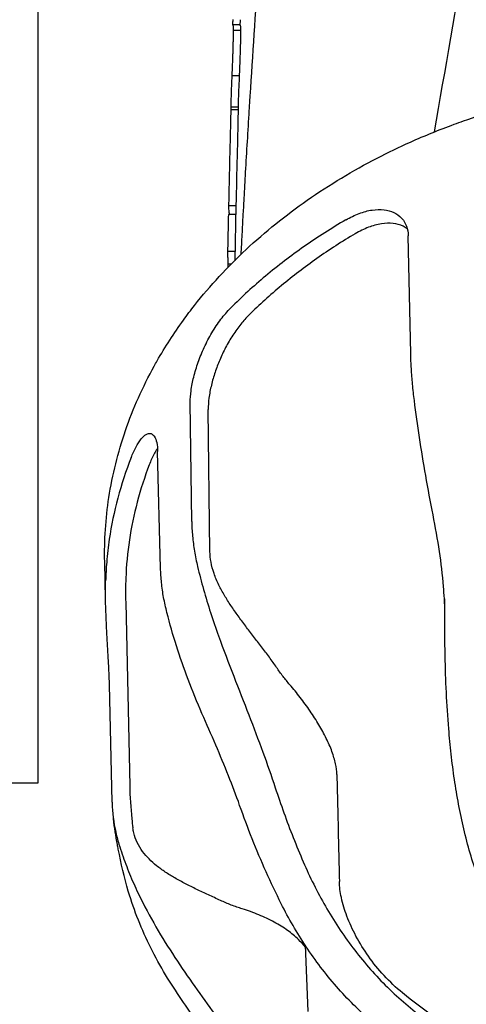
# Model space of a CAD drawing. Extents: x -1724 to 3694, y -3402 to 4094.
# Drawn here: x 2216 to 2246, y 1591 to 1658 of the extents above; entities that cross this region are included whole.
import ezdxf

# ---------------------------------------------------------------- set-up
doc = ezdxf.new("R2010")
doc.units = 0
doc.header["$LTSCALE"] = 30.734
doc.header["$MEASUREMENT"] = 0
doc.layers.get('0').update_dxf_attribs({"linetype": 'CONTINUOUS'})
doc.layers.add('COTAS', color=7, linetype='CONTINUOUS')
doc.styles.add('ARIAL', font='arial.ttf')
doc.dimstyles.new('Diseño_PlanosFabricacion', dxfattribs={"dimscale": 1.05, "dimtxt": 40, "dimasz": 45, "dimexe": 10, "dimexo": 10, "dimgap": 10, "dimtad": 1, "dimtih": 1, "dimtoh": 1, "dimdec": 0, "dimzin": 1, "dimdsep": 46, "dimtxsty": 'ARIAL', "dimcen": 15, "dimadec": 0, "dimazin": 0, "dimtp": 0.05, "dimtm": 0.05, "dimtfac": 1, "dimtdec": 0, "dimtofl": 0, "dimtmove": 0, "dimatfit": 3, "dimfxl": 0, "dimtolj": 1, "dimarcsym": 0})

# ---------------------------------------------------------------- blocks, each defined once
blk = doc.blocks.new('*D3')
at = {"layer": 'COTAS', "color": 0, "lineweight": -2}
for p, q in [((2390.439, 1760.867), (2034.494, 1760.867)), ((2044.994, 1713.617), (2044.994, 1629.693)), ((2044.994, 1496.117), (2044.994, 1565.776)), ((2126.939, 1448.867), (2034.494, 1448.867))]:
    blk.add_line(p, q, dxfattribs=at)
at = {"layer": 'COTAS', "color": 0}
for points in [[(2037.119, 1713.617), (2052.869, 1713.617), (2044.994, 1760.867)], [(2037.119, 1496.117), (2052.869, 1496.117), (2044.994, 1448.867)]]:
    blk.add_solid(points, dxfattribs=at)
at = {"layer": 'COTAS', "color": 0, "insert": (2044.994, 1597.735), "char_height": 42, "attachment_point": 5, "style": 'ARIAL'}
blk.add_mtext('\\A1;312 mm', dxfattribs=at)

msp = doc.modelspace()

# ---------------------------------------------------------------- linework, layer by layer
for p, q in [((2217.439, 1605.867), (2217.439, 2005.867)), ((2230.61, 1657.611), (2230.608, 1657.502)), ((2231.116, 1657.236), (2230.616, 1657.236)), ((2231.109, 1657.593), (2231.1, 1657.205)), ((2231.142, 1656.852), (2230.641, 1656.852)), ((2231.051, 1653.798), (2230.551, 1653.798)), ((2230.481, 1651.854), (2230.477, 1651.667)), ((2230.98, 1651.822), (2230.972, 1651.492)), ((2230.98, 1651.822), (2230.976, 1651.667)), ((2230.486, 1651.492), (2230.467, 1650.775)), ((2230.976, 1651.667), (2230.477, 1651.667)), ((2230.986, 1651.492), (2230.486, 1651.492)), ((2230.986, 1651.492), (2230.967, 1650.775)), ((2230.967, 1650.775), (2230.948, 1650.056)), ((2230.86, 1646.434), (2230.843, 1645.705)), ((2230.344, 1645.705), (2230.338, 1645.467)), ((2230.843, 1645.705), (2230.837, 1645.456)), ((2230.338, 1645.467), (2230.329, 1645.023)), ((2230.837, 1645.456), (2230.827, 1644.974)), ((2231.358, 1644.983), (2231.386, 1645.497)), ((2230.814, 1644.395), (2230.315, 1644.395)), ((2230.329, 1645.023), (2230.327, 1644.974)), ((2230.827, 1644.974), (2230.327, 1644.974)), ((2230.827, 1645.011), (2230.743, 1641.256)), ((2231.324, 1644.368), (2231.354, 1644.919)), ((2231.354, 1644.919), (2231.358, 1644.983)), ((2242.665, 1634.949), (2242.494, 1642.947)), ((2230.761, 1641.876), (2230.263, 1641.876)), ((2230.287, 1641.017), (2230.284, 1640.805)), ((2230.5, 1641.017), (2230.287, 1641.017)), ((2227.836, 1623.589), (2227.737, 1631.642)), ((2229.068, 1621.559), (2228.95, 1631.168)), ((2225.726, 1620.417), (2225.529, 1628.322)), ((2222, 1618.293), (2221.944, 1620.846)), ((2244.939, 1618.348), (2244.958, 1616.966)), ((2223.365, 1618.088), (2223.634, 1605.676)), ((2244.975, 1616.966), (2244.973, 1617.377)), ((2222.445, 1604.549), (2222.264, 1612.532)), ((2177.439, 1605.867), (2217.439, 1605.867)), ((2223.624, 1598.247), (2223.543, 1598.519)), ((2235.52, 1594.857), (2235.695, 1590.366))]:
    msp.add_line(p, q)
for points, start_tangent, end_tangent in [([(2244.281, 1649.988), (2246.497, 1662.731), (2250.233, 1683.017), (2254.125, 1703.004)], (0.167319, 0.985903), (0.195247, 0.980754)), ([(2231.796, 1652.42), (2232.982, 1669.194), (2233.216, 1672.107)], (0.062396, 0.998051), (0.08141, 0.996681)), ([(2230.608, 1657.502), (2230.606, 1657.225)], (-0.015479, -0.99988), (0.001949, -0.999998)), ([(2230.608, 1657.216), (2230.611, 1657.225)], (0.169399, 0.985548), (0.699416, 0.714714)), ([(2230.611, 1657.225), (2230.612, 1657.225)], (0.699416, 0.714714), (0.99523, -0.097559)), ([(2230.612, 1657.225), (2230.634, 1657.101), (2230.642, 1656.949)], (0.951439, -0.307837), (-0.013205, -0.999913)), ([(2231.112, 1657.225), (2231.122, 1657.196)], (0.94858, -0.316539), (0.185732, -0.9826)), ([(2231.122, 1657.196), (2231.135, 1657.101), (2231.141, 1657.032)], (0.185732, -0.9826), (0.069598, -0.997575)), ([(2230.641, 1656.852), (2230.639, 1656.598), (2230.635, 1656.354), (2230.63, 1656.119), (2230.627, 1655.965)], (-0.004221, -0.999991), (-0.024839, -0.999691)), ([(2230.642, 1656.949), (2230.641, 1656.852)], (-0.013205, -0.999913), (0.009882, -0.999951)), ([(2231.142, 1656.852), (2231.14, 1656.597), (2231.136, 1656.353), (2231.132, 1656.119), (2231.128, 1655.964)], (-0.003745, -0.999993), (-0.02491, -0.99969)), ([(2231.141, 1657.032), (2231.143, 1656.99)], (0.069598, -0.997575), (0.030354, -0.999539)), ([(2231.144, 1656.949), (2231.142, 1656.852)], (-0.013178, -0.999913), (0.010731, -0.999942)), ([(2231.143, 1656.99), (2231.144, 1656.949)], (0.030354, -0.999539), (-0.013178, -0.999913)), ([(2230.627, 1655.965), (2230.625, 1655.887), (2230.618, 1655.646), (2230.61, 1655.38), (2230.599, 1655.068), (2230.586, 1654.7), (2230.569, 1654.277), (2230.551, 1653.798)], (-0.024839, -0.999691), (-0.039422, -0.999223)), ([(2231.128, 1655.964), (2231.126, 1655.886), (2231.119, 1655.646), (2231.111, 1655.381), (2231.1, 1655.069), (2231.087, 1654.701), (2231.07, 1654.277), (2231.051, 1653.798)], (-0.02491, -0.99969), (-0.039983, -0.9992)), ([(2230.551, 1653.798), (2230.522, 1653.107), (2230.496, 1652.389), (2230.481, 1651.854)], (-0.042141, -0.999112), (-0.022335, -0.999751)), ([(2231.051, 1653.798), (2231.022, 1653.107), (2231.013, 1652.87)], (-0.04279, -0.999084), (-0.038504, -0.999258)), ([(2246.235, 1650.733), (2251.164, 1652.184), (2256.989, 1653.228), (2262.941, 1653.611), (2268.897, 1653.328), (2274.74, 1652.385), (2279.442, 1651.106)], (0.943133, 0.332417), (0.950851, -0.30965)), ([(2231.013, 1652.87), (2230.995, 1652.389), (2230.98, 1651.822)], (-0.038504, -0.999258), (-0.022335, -0.999751)), ([(2231.735, 1651.446), (2231.796, 1652.42)], (0.06144, 0.998111), (0.062396, 0.998051)), ([(2230.477, 1651.667), (2230.474, 1651.476)], (-0.017992, -0.999838), (-0.012648, -0.99992)), ([(2231.608, 1649.341), (2231.735, 1651.446)], (0.059367, 0.998236), (0.06144, 0.998111)), ([(2230.467, 1650.775), (2230.43, 1649.335), (2230.377, 1647.162), (2230.344, 1645.705)], (-0.026087, -0.99966), (-0.022512, -0.999747)), ([(2242.651, 1649.302), (2245.594, 1650.502), (2246.235, 1650.733)], (0.912555, 0.408954), (0.943133, 0.332417)), ([(2230.948, 1650.056), (2230.93, 1649.335), (2230.877, 1647.162), (2230.86, 1646.434)], (-0.025745, -0.999669), (-0.023156, -0.999732)), ([(2227.278, 1637.235), (2228.031, 1638.232), (2231.513, 1642.011), (2235.656, 1645.358), (2240.387, 1648.211), (2242.651, 1649.302)], (0.5868, 0.809732), (0.912555, 0.408954)), ([(2231.386, 1645.497), (2231.485, 1647.248), (2231.608, 1649.341)], (0.055565, 0.998455), (0.059367, 0.998236)), ([(2230.315, 1644.395), (2230.297, 1643.558), (2230.28, 1642.718), (2230.263, 1641.876)], (-0.021595, -0.999767), (-0.01984, -0.999803)), ([(2230.327, 1644.974), (2230.351, 1644.544)], (-0.014897, -0.999889), (0.123544, -0.992339)), ([(2230.351, 1644.544), (2230.373, 1644.395)], (0.123544, -0.992339), (0.170434, -0.985369)), ([(2231.253, 1643.039), (2231.324, 1644.368)], (0.053123, 0.998588), (0.054444, 0.998517)), ([(2238.281, 1644.031), (2239.177, 1644.46), (2240.061, 1644.692), (2240.859, 1644.709), (2241.523, 1644.526), (2242.042, 1644.152), (2242.201, 1643.951)], (0.863352, 0.504603), (0.552741, -0.833353)), ([(2238.28, 1644.032), (2235.444, 1642.215), (2232.836, 1640.217), (2230.479, 1638.056)], (-0.863353, -0.5046), (-0.705681, -0.708529)), ([(2242.433, 1643.424), (2242.142, 1643.595), (2241.48, 1643.776), (2240.683, 1643.756), (2239.802, 1643.521), (2238.908, 1643.087)], (-0.808014, 0.589164), (-0.860509, -0.509436)), ([(2242.201, 1643.951), (2242.374, 1643.61), (2242.494, 1642.947)], (0.552741, -0.833353), (0.021403, -0.999771)), ([(2231.182, 1641.691), (2231.253, 1643.039)], (0.05178, 0.998659), (0.053123, 0.998588)), ([(2238.908, 1643.087), (2236.307, 1641.408), (2233.904, 1639.567), (2231.712, 1637.575)], (-0.860509, -0.509436), (-0.710215, -0.703985)), ([(2230.263, 1641.876), (2230.266, 1641.59), (2230.274, 1641.303), (2230.287, 1641.017)], (0.001367, -0.999999), (0.054838, -0.998495)), ([(2227.737, 1631.642), (2227.79, 1632.438), (2227.97, 1633.373), (2228.273, 1634.376), (2228.682, 1635.38), (2229.204, 1636.375), (2229.817, 1637.29), (2230.48, 1638.055)], (-0.012308, 0.999924), (0.705684, 0.708527)), ([(2225.492, 1634.466), (2227.278, 1637.235)], (0.494894, 0.868954), (0.5868, 0.809732)), ([(2231.712, 1637.575), (2231.162, 1636.963), (2230.616, 1636.205), (2230.132, 1635.374), (2229.73, 1634.524), (2229.417, 1633.696), (2229.167, 1632.83), (2229, 1631.945), (2228.95, 1631.168)], (-0.710215, -0.703985), (0.012286, -0.999925)), ([(2221.944, 1620.847), (2222.229, 1625.206), (2223.35, 1629.744), (2225.294, 1634.113), (2225.492, 1634.466)], (-0.021603, 0.999767), (0.494894, 0.868954)), ([(2242.911, 1631.776), (2242.788, 1632.888), (2242.707, 1633.947), (2242.665, 1634.949)], (-0.124146, 0.992264), (-0.021416, 0.999771)), ([(2244.174, 1624.028), (2243.677, 1626.693), (2243.256, 1629.279), (2242.911, 1631.776)], (-0.193617, 0.981077), (-0.124146, 0.992264)), ([(2223.733, 1627.911), (2224.068, 1628.647), (2224.422, 1629.186), (2224.762, 1629.487), (2225.058, 1629.543), (2225.102, 1629.529)], (0.363817, 0.93147), (0.924194, -0.381924)), ([(2225.102, 1629.529), (2225.3, 1629.359), (2225.463, 1628.939), (2225.529, 1628.322)], (0.924194, -0.381924), (0.024881, -0.99969)), ([(2225.41, 1628.373), (2225.294, 1628.168), (2224.964, 1627.43)], (-0.519051, -0.854743), (-0.356674, -0.934229)), ([(2225.518, 1628.54), (2225.41, 1628.373)], (-0.566224, -0.824251), (-0.519051, -0.854743)), ([(2223.731, 1627.911), (2222.831, 1625.165), (2222.255, 1622.374), (2222.078, 1620.835)], (-0.363821, -0.931469), (-0.082815, -0.996565)), ([(2224.964, 1627.43), (2224.149, 1624.9), (2223.617, 1622.329), (2223.372, 1619.73)], (-0.356674, -0.934229), (-0.038662, -0.999252)), ([(2244.94, 1618.348), (2244.884, 1619.183), (2244.608, 1621.542), (2244.174, 1624.028)], (-0.052793, 0.998605), (-0.193617, 0.981077)), ([(2227.836, 1623.589), (2227.888, 1622.596), (2228.02, 1621.575), (2228.232, 1620.531)], (0.012333, -0.999924), (0.23166, -0.972797)), ([(2229.673, 1619.275), (2229.345, 1620.063), (2229.142, 1620.829), (2229.068, 1621.559)], (-0.439965, 0.898015), (-0.012318, 0.999924)), ([(2222.078, 1620.835), (2222.005, 1619.564)], (-0.082815, -0.996565), (-0.030576, -0.999532)), ([(2226.157, 1617.412), (2225.933, 1618.438), (2225.79, 1619.441), (2225.726, 1620.417)], (-0.245638, 0.969362), (-0.024907, 0.99969)), ([(2228.232, 1620.531), (2228.635, 1618.976), (2229.109, 1617.405), (2229.652, 1615.822)], (0.23166, -0.972797), (0.341476, -0.93989)), ([(2223.372, 1619.73), (2223.356, 1618.977), (2223.365, 1618.088)], (-0.038662, -0.999252), (0.021738, -0.999764)), ([(2222.002, 1618.293), (2221.998, 1618.631), (2222.007, 1619.564)], (-0.017094, 0.999854), (0.03058, 0.999532)), ([(2233.584, 1613.685), (2233.092, 1614.382), (2232.566, 1615.086), (2232.025, 1615.792), (2231.488, 1616.493), (2230.973, 1617.188), (2230.491, 1617.879), (2230.054, 1618.573), (2229.673, 1619.275)], (-0.562515, 0.826787), (-0.439965, 0.898015)), ([(2244.973, 1617.377), (2244.94, 1618.348)], (-0.013731, 0.999906), (-0.052793, 0.998605)), ([(2222.005, 1618.106), (2222.002, 1618.293)], (-0.021957, 0.999759), (-0.017094, 0.999854)), ([(2222.264, 1612.532), (2222.236, 1613.334), (2222.187, 1614.301), (2222.127, 1615.366), (2222.068, 1616.457), (2222.021, 1617.569), (2222.005, 1618.106)], (-0.022645, 0.999744), (-0.021957, 0.999759)), ([(2228.53, 1610.568), (2227.591, 1612.876), (2226.799, 1615.16), (2226.157, 1617.412)], (-0.400337, 0.916368), (-0.245638, 0.969362)), ([(2244.983, 1615.135), (2244.975, 1616.966)], (-0.013456, 0.999909), (0.004536, 0.99999)), ([(2229.652, 1615.822), (2230.682, 1613.089), (2231.7, 1610.47), (2232.65, 1607.954), (2233.492, 1605.538)], (0.341476, -0.93989), (0.311391, -0.950282)), ([(2245.238, 1609.531), (2245.079, 1611.993), (2244.994, 1614.479), (2244.983, 1615.135)], (-0.080439, 0.99676), (-0.013456, 0.999909)), ([(2234.476, 1612.52), (2234.021, 1613.08), (2233.584, 1613.685)], (-0.653944, 0.756543), (-0.562515, 0.826787)), ([(2237.663, 1606.443), (2237.575, 1607.154), (2237.332, 1607.982), (2236.946, 1608.88), (2236.449, 1609.798), (2235.85, 1610.737), (2235.176, 1611.663), (2234.476, 1612.52)], (-0.022861, 0.999739), (-0.653944, 0.756543)), ([(2231.081, 1604.341), (2230.325, 1606.347), (2229.462, 1608.423), (2228.53, 1610.568)], (-0.331704, 0.943383), (-0.400337, 0.916368)), ([(2247.578, 1598.51), (2247.203, 1599.506), (2246.688, 1601.106), (2246.257, 1602.746), (2245.904, 1604.415), (2245.621, 1606.105), (2245.402, 1607.813), (2245.238, 1609.531)], (-0.371339, 0.928497), (-0.080439, 0.99676)), ([(2237.663, 1606.443), (2237.719, 1604.028), (2237.775, 1601.611), (2237.831, 1599.192)], (0.022861, -0.999739), (0.023235, -0.99973)), ([(2223.635, 1605.676), (2223.778, 1603.433), (2223.851, 1602.814)], (0.021706, -0.999764), (0.128892, -0.991659)), ([(2233.492, 1605.538), (2234.077, 1603.836), (2234.709, 1602.158), (2235.388, 1600.511)], (0.311391, -0.950282), (0.395432, -0.918495)), ([(2222.445, 1604.549), (2222.511, 1603.585), (2222.532, 1603.42)], (0.022674, -0.999743), (0.130926, -0.991392)), ([(2233.897, 1597.673), (2232.871, 1599.84), (2231.931, 1602.07), (2231.081, 1604.341)], (-0.447789, 0.894139), (-0.331704, 0.943383)), ([(2222.805, 1601.686), (2222.532, 1603.42)], (-0.18099, 0.983485), (-0.130927, 0.991392)), ([(2222.532, 1603.42), (2222.666, 1602.636), (2222.909, 1601.705)], (0.130926, -0.991392), (0.297467, -0.954732)), ([(2224.513, 1601.207), (2224.143, 1601.821), (2223.912, 1602.479), (2223.851, 1602.814)], (-0.596131, 0.802887), (-0.128747, 0.991677)), ([(2222.865, 1601.369), (2222.805, 1601.686)], (-0.190154, 0.981754), (-0.18099, 0.983485)), ([(2222.909, 1601.705), (2223.369, 1600.365), (2223.906, 1599.046), (2224.521, 1597.75)], (0.297467, -0.954732), (0.453049, -0.891486)), ([(2223.543, 1598.519), (2222.865, 1601.369)], (-0.272023, 0.962291), (-0.190154, 0.981754)), ([(2229.774, 1597.9), (2228.967, 1598.273), (2228.172, 1598.648), (2227.409, 1599.03), (2226.695, 1599.42), (2226.043, 1599.824), (2225.458, 1600.25), (2224.946, 1600.707), (2224.513, 1601.207)], (-0.907469, 0.42012), (-0.596131, 0.802887)), ([(2235.388, 1600.511), (2236.093, 1598.993), (2236.888, 1597.507), (2237.773, 1596.069), (2238.744, 1594.692), (2239.8, 1593.385), (2240.94, 1592.157), (2242.165, 1591.017), (2243.475, 1589.972)], (0.395432, -0.918495), (0.805797, -0.592192)), ([(2242.103, 1591.631), (2240.857, 1592.81), (2239.799, 1594.118), (2238.955, 1595.483), (2238.343, 1596.829), (2237.968, 1598.087), (2237.831, 1599.192)], (-0.77273, 0.634734), (-0.023235, 0.99973)), ([(2226.202, 1592.636), (2225.178, 1594.455), (2224.318, 1596.327), (2223.624, 1598.247)], (-0.52515, 0.851009), (-0.299431, 0.954118)), ([(2224.521, 1597.75), (2225.73, 1595.575), (2227.032, 1593.533), (2228.379, 1591.589), (2229.734, 1589.719)], (0.453049, -0.891486), (0.591266, -0.806477)), ([(2231.261, 1597.327), (2230.513, 1597.587), (2229.774, 1597.9)], (-0.955287, 0.295682), (-0.907469, 0.42012)), ([(2241.052, 1588.852), (2240.045, 1589.667), (2238.792, 1590.827), (2237.63, 1592.071), (2236.56, 1593.385), (2235.582, 1594.762), (2234.694, 1596.193), (2233.897, 1597.673)], (-0.795275, 0.606249), (-0.447789, 0.894139)), ([(2235.528, 1594.721), (2235.062, 1595.248), (2234.328, 1595.859), (2233.424, 1596.424), (2232.38, 1596.922), (2231.261, 1597.327)], (-0.598627, 0.801028), (-0.955287, 0.295682)), ([(2229.528, 1587.871), (2228.395, 1589.407), (2227.276, 1590.989), (2226.202, 1592.636)], (-0.597736, 0.801693), (-0.52515, 0.851009)), ([(2248.826, 1587.343), (2246.509, 1588.568), (2244.263, 1589.997), (2242.103, 1591.631)], (-0.902298, 0.431113), (-0.77273, 0.634734))]:
    msp.add_spline(points, degree=3, dxfattribs=dict(start_tangent=start_tangent, end_tangent=end_tangent))

# ---------------------------------------------------------------- dimensions: what is measured, and where the dimension line sits
at = {"layer": 'COTAS'}
dim = msp.add_linear_dim(base=(2044.994, 1448.867), p1=(2400.939, 1760.867), p2=(2137.439, 1448.867), angle=90, dimstyle='Diseño_PlanosFabricacion', override={"dimpost": ' mm'}, dxfattribs=at)
dim.commit()
dim.dimension.update_dxf_attribs({"geometry": '*D3', "text_midpoint": (2044.994, 1597.735), "dimtype": 160})

doc.saveas('drawing.dxf')
